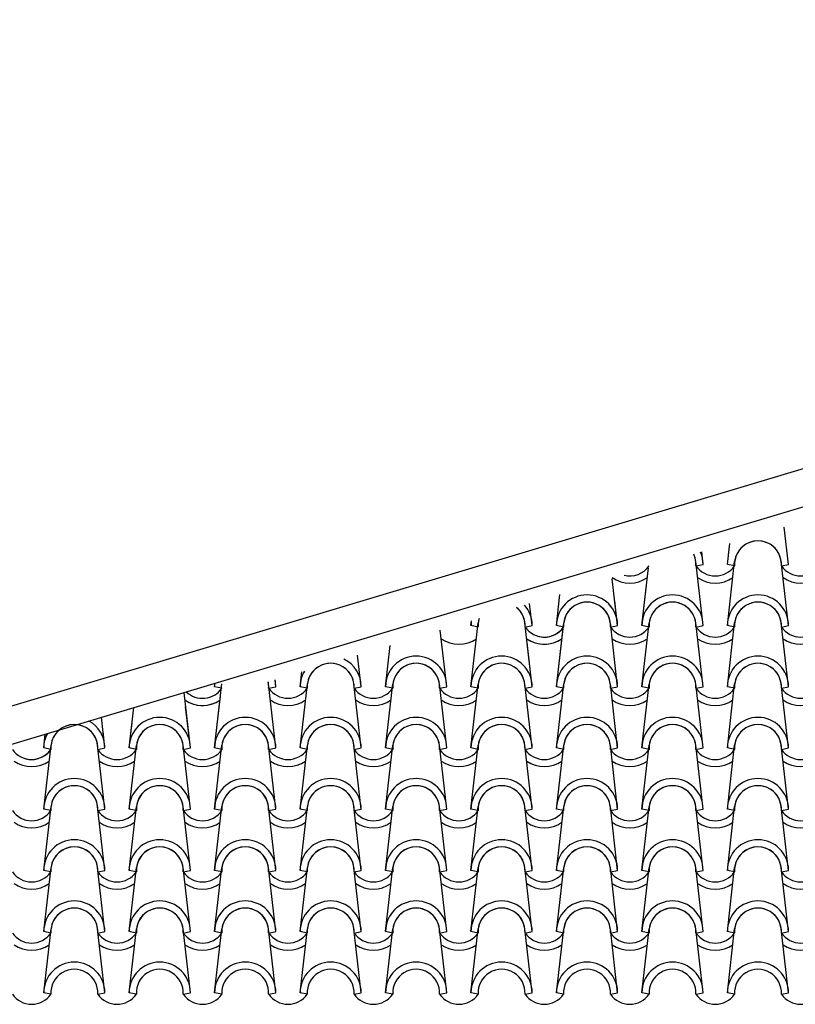
# Model space of a CAD drawing. Units: millimetres. Extents: x -255 to 41745, y 236 to 29936.
# Drawn here: x 22744 to 24328, y 25007 to 27018 of the extents above; entities that cross this region are included whole.
import ezdxf

# ---------------------------------------------------------------- set-up
doc = ezdxf.new("R2010")
doc.units = ezdxf.units.MM
doc.layers.add('1', color=1, linetype='Continuous')
doc.layers.add('CALIDADES', color=7, linetype='Continuous')

msp = doc.modelspace()

# ---------------------------------------------------------------- linework, layer by layer
at = {"layer": '1'}
for p, q in [((24314.3, 25905.6), (24305.6, 25981.6)), ((24189.3, 25905.6), (24194.2, 25948.2)), ((24189.3, 25905.6), (24193.5, 25942.8)), ((24139.8, 25905.6), (24136.9, 25931)), ((24139.8, 25780.6), (24124.9, 25911.3)), ((24139.8, 25780.6), (24124.9, 25911.3)), ((24125.1, 25902.6), (24139.8, 25905.6)), ((24125.1, 25902.6), (24139.8, 25905.6)), ((24125.1, 25902.6), (24139.8, 25905.6)), ((24125.1, 25902.6), (24139.8, 25905.6)), ((24139.8, 25905.6), (24138.5, 25916.6)), ((24189.3, 25780.6), (24204.2, 25911.3)), ((24189.3, 25780.6), (24204.2, 25911.3)), ((24204, 25902.6), (24189.3, 25905.6)), ((24204, 25902.6), (24189.3, 25905.6)), ((24204, 25902.6), (24189.3, 25905.6)), ((24204, 25902.6), (24189.3, 25905.6)), ((24314.3, 25780.6), (24299.4, 25911.3)), ((24299.6, 25902.6), (24314.3, 25905.6)), ((24299.6, 25902.6), (24314.3, 25905.6)), ((24014.8, 25780.6), (24028.2, 25898.4)), ((23965.3, 25780.6), (23954.4, 25876.2)), ((24014.8, 25780.6), (24024.1, 25862.1)), ((23840.3, 25780.6), (23847.5, 25844.2)), ((23840.3, 25780.6), (23847.5, 25844.2)), ((23790.8, 25780.6), (23785.6, 25825.6)), ((23790.8, 25780.6), (23785.6, 25825.6)), ((23965.3, 25780.6), (23959.5, 25831.3)), ((23665.8, 25780.6), (23666.9, 25790)), ((23665.8, 25780.6), (23666.9, 25790)), ((23665.8, 25655.6), (23680.7, 25786.3)), ((23790.8, 25655.6), (23775.9, 25786.3)), ((23840.3, 25655.6), (23855.2, 25786.3)), ((23965.3, 25655.6), (23950.4, 25786.3)), ((24014.8, 25655.6), (24029.7, 25786.3)), ((24139.8, 25655.6), (24124.9, 25786.3)), ((24189.3, 25655.6), (24204.2, 25786.3)), ((24314.3, 25655.6), (24299.4, 25786.3)), ((23616.3, 25655.6), (23603.1, 25770.9)), ((23680.4, 25777.6), (23665.8, 25780.6)), ((23680.4, 25777.6), (23665.8, 25780.6)), ((23680.4, 25777.6), (23665.8, 25780.6)), ((23680.4, 25777.6), (23665.8, 25780.6)), ((23776.1, 25777.6), (23790.8, 25780.6)), ((23776.1, 25777.6), (23790.8, 25780.6)), ((23776.1, 25777.6), (23790.8, 25780.6)), ((23776.1, 25777.6), (23790.8, 25780.6)), ((23840.3, 25655.6), (23854.7, 25781.4)), ((23855, 25777.6), (23840.3, 25780.6)), ((23855, 25777.6), (23840.3, 25780.6)), ((23855, 25777.6), (23840.3, 25780.6)), ((23855, 25777.6), (23840.3, 25780.6)), ((23855, 25777.6), (23849.1, 25778.8)), ((23855, 25777.6), (23849.1, 25778.8)), ((23950.6, 25777.6), (23965.3, 25780.6)), ((23950.6, 25777.6), (23965.3, 25780.6)), ((23950.6, 25777.6), (23965.3, 25780.6)), ((23950.6, 25777.6), (23965.3, 25780.6)), ((24029.5, 25777.6), (24014.8, 25780.6)), ((24029.5, 25777.6), (24014.8, 25780.6)), ((24029.5, 25777.6), (24014.8, 25780.6)), ((24029.5, 25777.6), (24014.8, 25780.6)), ((24125.1, 25777.6), (24139.8, 25780.6)), ((24125.1, 25777.6), (24139.8, 25780.6)), ((24125.1, 25777.6), (24139.8, 25780.6)), ((24125.1, 25777.6), (24139.8, 25780.6)), ((24204, 25777.6), (24189.3, 25780.6)), ((24204, 25777.6), (24189.3, 25780.6)), ((24204, 25777.6), (24189.3, 25780.6)), ((24204, 25777.6), (24189.3, 25780.6)), ((24299.6, 25777.6), (24314.3, 25780.6)), ((24299.6, 25777.6), (24314.3, 25780.6)), ((23790.8, 25655.6), (23780.4, 25746.1)), ((23491.3, 25655.6), (23500.9, 25740.2)), ((23441.8, 25655.6), (23434.4, 25720.2)), ((23316.8, 25655.6), (23320.2, 25686)), ((23142.3, 25655.6), (23143.1, 25662.9)), ((23142.3, 25530.6), (23157.2, 25661.3)), ((23267.3, 25530.6), (23252.3, 25661.3)), ((23267.3, 25655.6), (23265.7, 25669.6)), ((23316.8, 25530.6), (23331.7, 25661.3)), ((23441.8, 25530.6), (23426.8, 25661.3)), ((23491.3, 25530.6), (23506.2, 25661.3)), ((23616.3, 25530.6), (23601.3, 25661.3)), ((23665.8, 25530.6), (23680.7, 25661.3)), ((23790.8, 25530.6), (23775.9, 25661.3)), ((23790.8, 25530.6), (23775.9, 25661.3)), ((23840.3, 25530.6), (23855.2, 25661.3)), ((23840.3, 25530.6), (23855.2, 25661.3)), ((23965.3, 25530.6), (23950.4, 25661.3)), ((24014.8, 25530.6), (24029.7, 25661.3)), ((24139.8, 25530.6), (24124.9, 25661.3)), ((24189.3, 25530.6), (24204.2, 25661.3)), ((24314.3, 25530.6), (24299.4, 25661.3)), ((23092.8, 25530.6), (23079.8, 25643.9)), ((23156.9, 25652.6), (23142.3, 25655.6)), ((23156.9, 25652.6), (23142.3, 25655.6)), ((23252.6, 25652.6), (23267.3, 25655.6)), ((23252.6, 25652.6), (23267.3, 25655.6)), ((23331.4, 25652.6), (23316.8, 25655.6)), ((23331.4, 25652.6), (23316.8, 25655.6)), ((23427.1, 25652.6), (23441.8, 25655.6)), ((23427.1, 25652.6), (23441.8, 25655.6)), ((23505.9, 25652.6), (23491.3, 25655.6)), ((23505.9, 25652.6), (23491.3, 25655.6)), ((23601.6, 25652.6), (23616.3, 25655.6)), ((23601.6, 25652.6), (23616.3, 25655.6)), ((23680.4, 25652.6), (23665.8, 25655.6)), ((23680.4, 25652.6), (23665.8, 25655.6)), ((23776.1, 25652.6), (23790.8, 25655.6)), ((23776.1, 25652.6), (23790.8, 25655.6)), ((23776.1, 25652.6), (23790.8, 25655.6)), ((23776.1, 25652.6), (23790.8, 25655.6)), ((23855, 25652.6), (23840.3, 25655.6)), ((23855, 25652.6), (23840.3, 25655.6)), ((23855, 25652.6), (23840.3, 25655.6)), ((23855, 25652.6), (23840.3, 25655.6)), ((23950.6, 25652.6), (23965.3, 25655.6)), ((23950.6, 25652.6), (23965.3, 25655.6)), ((24029.5, 25652.6), (24014.8, 25655.6)), ((24029.5, 25652.6), (24014.8, 25655.6)), ((24125.1, 25652.6), (24139.8, 25655.6)), ((24125.1, 25652.6), (24139.8, 25655.6)), ((24204, 25652.6), (24189.3, 25655.6)), ((24204, 25652.6), (24189.3, 25655.6)), ((24299.6, 25652.6), (24314.3, 25655.6)), ((24299.6, 25652.6), (24314.3, 25655.6)), ((23142.3, 25530.6), (23154.3, 25636.2)), ((22967.8, 25530.6), (22977.2, 25613.1)), ((23092.8, 25530.6), (23083.1, 25614.9)), ((22918.3, 25530.6), (22911.1, 25593.3)), ((22967.8, 25530.6), (22973.6, 25582)), ((22918.3, 25530.6), (22914.4, 25564.3)), ((22793.3, 25530.6), (22796.5, 25558.9)), ((22793.3, 25405.6), (22808.2, 25536.3)), ((22807.9, 25527.6), (22793.3, 25530.6)), ((22807.9, 25527.6), (22793.3, 25530.6)), ((22807.9, 25527.6), (22793.3, 25530.6)), ((22807.9, 25527.6), (22793.3, 25530.6)), ((22918.3, 25405.6), (22903.3, 25536.3)), ((22903.6, 25527.6), (22918.3, 25530.6)), ((22903.6, 25527.6), (22918.3, 25530.6)), ((22903.6, 25527.6), (22918.3, 25530.6)), ((22903.6, 25527.6), (22918.3, 25530.6)), ((22967.8, 25405.6), (22982.7, 25536.3)), ((22982.4, 25527.6), (22967.8, 25530.6)), ((22982.4, 25527.6), (22967.8, 25530.6)), ((22982.4, 25527.6), (22967.8, 25530.6)), ((22982.4, 25527.6), (22967.8, 25530.6)), ((23092.8, 25405.6), (23077.8, 25536.3)), ((23078.1, 25527.6), (23092.8, 25530.6)), ((23078.1, 25527.6), (23092.8, 25530.6)), ((23078.1, 25527.6), (23092.8, 25530.6)), ((23078.1, 25527.6), (23092.8, 25530.6)), ((23142.3, 25405.6), (23157.2, 25536.3)), ((23156.9, 25527.6), (23142.3, 25530.6)), ((23156.9, 25527.6), (23142.3, 25530.6)), ((23156.9, 25527.6), (23142.3, 25530.6)), ((23156.9, 25527.6), (23142.3, 25530.6)), ((23267.3, 25405.6), (23252.3, 25536.3)), ((23252.6, 25527.6), (23267.3, 25530.6)), ((23252.6, 25527.6), (23267.3, 25530.6)), ((23316.8, 25405.6), (23331.7, 25536.3)), ((23331.4, 25527.6), (23316.8, 25530.6)), ((23331.4, 25527.6), (23316.8, 25530.6)), ((23441.8, 25405.6), (23426.8, 25536.3)), ((23427.1, 25527.6), (23441.8, 25530.6)), ((23427.1, 25527.6), (23441.8, 25530.6)), ((23491.3, 25405.6), (23506.2, 25536.3)), ((23505.9, 25527.6), (23491.3, 25530.6)), ((23505.9, 25527.6), (23491.3, 25530.6)), ((23616.3, 25405.6), (23601.3, 25536.3)), ((23601.6, 25527.6), (23616.3, 25530.6)), ((23601.6, 25527.6), (23616.3, 25530.6)), ((23665.8, 25405.6), (23680.7, 25536.3)), ((23680.4, 25527.6), (23665.8, 25530.6)), ((23680.4, 25527.6), (23665.8, 25530.6)), ((23790.8, 25405.6), (23775.9, 25536.3)), ((23790.8, 25405.6), (23775.9, 25536.3)), ((23776.1, 25527.6), (23790.8, 25530.6)), ((23776.1, 25527.6), (23790.8, 25530.6)), ((23776.1, 25527.6), (23790.8, 25530.6)), ((23776.1, 25527.6), (23790.8, 25530.6)), ((23840.3, 25405.6), (23855.2, 25536.3)), ((23840.3, 25405.6), (23855.2, 25536.3)), ((23855, 25527.6), (23840.3, 25530.6)), ((23855, 25527.6), (23840.3, 25530.6)), ((23855, 25527.6), (23840.3, 25530.6)), ((23855, 25527.6), (23840.3, 25530.6)), ((23965.3, 25405.6), (23950.4, 25536.3)), ((23950.6, 25527.6), (23965.3, 25530.6)), ((23950.6, 25527.6), (23965.3, 25530.6)), ((24014.8, 25405.6), (24029.7, 25536.3)), ((24029.5, 25527.6), (24014.8, 25530.6)), ((24029.5, 25527.6), (24014.8, 25530.6)), ((24139.8, 25405.6), (24124.9, 25536.3)), ((24125.1, 25527.6), (24139.8, 25530.6)), ((24125.1, 25527.6), (24139.8, 25530.6)), ((24189.3, 25405.6), (24204.2, 25536.3)), ((24204, 25527.6), (24189.3, 25530.6)), ((24204, 25527.6), (24189.3, 25530.6)), ((24314.3, 25405.6), (24299.4, 25536.3)), ((24299.6, 25527.6), (24314.3, 25530.6)), ((24299.6, 25527.6), (24314.3, 25530.6)), ((22793.3, 25280.6), (22808.2, 25411.3)), ((22807.9, 25402.6), (22793.3, 25405.6)), ((22807.9, 25402.6), (22793.3, 25405.6)), ((22918.3, 25280.6), (22903.3, 25411.3)), ((22903.6, 25402.6), (22918.3, 25405.6)), ((22903.6, 25402.6), (22918.3, 25405.6)), ((22967.8, 25280.6), (22982.7, 25411.3)), ((22982.4, 25402.6), (22967.8, 25405.6)), ((22982.4, 25402.6), (22967.8, 25405.6)), ((23092.8, 25280.6), (23077.8, 25411.3)), ((23078.1, 25402.6), (23092.8, 25405.6)), ((23078.1, 25402.6), (23092.8, 25405.6)), ((23142.3, 25280.6), (23157.2, 25411.3)), ((23156.9, 25402.6), (23142.3, 25405.6)), ((23156.9, 25402.6), (23142.3, 25405.6)), ((23267.3, 25280.6), (23252.3, 25411.3)), ((23252.6, 25402.6), (23267.3, 25405.6)), ((23252.6, 25402.6), (23267.3, 25405.6)), ((23316.8, 25280.6), (23331.7, 25411.3)), ((23331.4, 25402.6), (23316.8, 25405.6)), ((23331.4, 25402.6), (23316.8, 25405.6)), ((23441.8, 25280.6), (23426.8, 25411.3)), ((23427.1, 25402.6), (23441.8, 25405.6)), ((23427.1, 25402.6), (23441.8, 25405.6)), ((23491.3, 25280.6), (23506.2, 25411.3)), ((23505.9, 25402.6), (23491.3, 25405.6)), ((23505.9, 25402.6), (23491.3, 25405.6)), ((23616.3, 25280.6), (23601.3, 25411.3)), ((23601.6, 25402.6), (23616.3, 25405.6)), ((23601.6, 25402.6), (23616.3, 25405.6)), ((23665.8, 25280.6), (23680.7, 25411.3)), ((23680.4, 25402.6), (23665.8, 25405.6)), ((23680.4, 25402.6), (23665.8, 25405.6)), ((23790.8, 25280.6), (23775.9, 25411.3)), ((23790.8, 25280.6), (23775.9, 25411.3)), ((23776.1, 25402.6), (23790.8, 25405.6)), ((23776.1, 25402.6), (23790.8, 25405.6)), ((23776.1, 25402.6), (23790.8, 25405.6)), ((23776.1, 25402.6), (23790.8, 25405.6)), ((23840.3, 25280.6), (23855.2, 25411.3)), ((23840.3, 25280.6), (23855.2, 25411.3)), ((23855, 25402.6), (23840.3, 25405.6)), ((23855, 25402.6), (23840.3, 25405.6)), ((23855, 25402.6), (23840.3, 25405.6)), ((23855, 25402.6), (23840.3, 25405.6)), ((23965.3, 25280.6), (23950.4, 25411.3)), ((23950.6, 25402.6), (23965.3, 25405.6)), ((23950.6, 25402.6), (23965.3, 25405.6)), ((24014.8, 25280.6), (24029.7, 25411.3)), ((24029.5, 25402.6), (24014.8, 25405.6)), ((24029.5, 25402.6), (24014.8, 25405.6)), ((24139.8, 25280.6), (24124.9, 25411.3)), ((24125.1, 25402.6), (24139.8, 25405.6)), ((24125.1, 25402.6), (24139.8, 25405.6)), ((24189.3, 25280.6), (24204.2, 25411.3)), ((24204, 25402.6), (24189.3, 25405.6)), ((24204, 25402.6), (24189.3, 25405.6)), ((24314.3, 25280.6), (24299.4, 25411.3)), ((24299.6, 25402.6), (24314.3, 25405.6)), ((24299.6, 25402.6), (24314.3, 25405.6)), ((22793.3, 25155.6), (22808.2, 25286.3)), ((22807.9, 25277.6), (22793.3, 25280.6)), ((22807.9, 25277.6), (22793.3, 25280.6)), ((22918.3, 25155.6), (22903.3, 25286.3)), ((22903.6, 25277.6), (22918.3, 25280.6)), ((22903.6, 25277.6), (22918.3, 25280.6)), ((22967.8, 25155.6), (22982.7, 25286.3)), ((22982.4, 25277.6), (22967.8, 25280.6)), ((22982.4, 25277.6), (22967.8, 25280.6)), ((23092.8, 25155.6), (23077.8, 25286.3)), ((23078.1, 25277.6), (23092.8, 25280.6)), ((23078.1, 25277.6), (23092.8, 25280.6)), ((23142.3, 25155.6), (23157.2, 25286.3)), ((23156.9, 25277.6), (23142.3, 25280.6)), ((23156.9, 25277.6), (23142.3, 25280.6)), ((23267.3, 25155.6), (23252.3, 25286.3)), ((23252.6, 25277.6), (23267.3, 25280.6)), ((23252.6, 25277.6), (23267.3, 25280.6)), ((23316.8, 25155.6), (23331.7, 25286.3)), ((23331.4, 25277.6), (23316.8, 25280.6)), ((23331.4, 25277.6), (23316.8, 25280.6)), ((23441.8, 25155.6), (23426.8, 25286.3)), ((23427.1, 25277.6), (23441.8, 25280.6)), ((23427.1, 25277.6), (23441.8, 25280.6)), ((23491.3, 25155.6), (23506.2, 25286.3)), ((23505.9, 25277.6), (23491.3, 25280.6)), ((23505.9, 25277.6), (23491.3, 25280.6)), ((23616.3, 25155.6), (23601.3, 25286.3)), ((23601.6, 25277.6), (23616.3, 25280.6)), ((23601.6, 25277.6), (23616.3, 25280.6)), ((23665.8, 25155.6), (23680.7, 25286.3)), ((23680.4, 25277.6), (23665.8, 25280.6)), ((23680.4, 25277.6), (23665.8, 25280.6)), ((23790.8, 25155.6), (23775.9, 25286.3)), ((23790.8, 25155.6), (23775.9, 25286.3)), ((23776.1, 25277.6), (23790.8, 25280.6)), ((23776.1, 25277.6), (23790.8, 25280.6)), ((23776.1, 25277.6), (23790.8, 25280.6)), ((23776.1, 25277.6), (23790.8, 25280.6)), ((23840.3, 25155.6), (23855.2, 25286.3)), ((23840.3, 25155.6), (23855.2, 25286.3)), ((23855, 25277.6), (23840.3, 25280.6)), ((23855, 25277.6), (23840.3, 25280.6)), ((23855, 25277.6), (23840.3, 25280.6)), ((23855, 25277.6), (23840.3, 25280.6)), ((23965.3, 25155.6), (23950.4, 25286.3)), ((23950.6, 25277.6), (23965.3, 25280.6)), ((23950.6, 25277.6), (23965.3, 25280.6)), ((24014.8, 25155.6), (24029.7, 25286.3)), ((24029.5, 25277.6), (24014.8, 25280.6)), ((24029.5, 25277.6), (24014.8, 25280.6)), ((24139.8, 25155.6), (24124.9, 25286.3)), ((24125.1, 25277.6), (24139.8, 25280.6)), ((24125.1, 25277.6), (24139.8, 25280.6)), ((24189.3, 25155.6), (24204.2, 25286.3)), ((24204, 25277.6), (24189.3, 25280.6)), ((24204, 25277.6), (24189.3, 25280.6)), ((24314.3, 25155.6), (24299.4, 25286.3)), ((24299.6, 25277.6), (24314.3, 25280.6)), ((24299.6, 25277.6), (24314.3, 25280.6)), ((22793.3, 25030.6), (22808.2, 25161.3)), ((22918.3, 25030.6), (22903.3, 25161.3)), ((22967.8, 25030.6), (22982.7, 25161.3)), ((23092.8, 25030.6), (23077.8, 25161.3)), ((23142.3, 25030.6), (23157.2, 25161.3)), ((23267.3, 25030.6), (23252.3, 25161.3)), ((23316.8, 25030.6), (23331.7, 25161.3)), ((23441.8, 25030.6), (23426.8, 25161.3)), ((23491.3, 25030.6), (23506.2, 25161.3)), ((23616.3, 25030.6), (23601.3, 25161.3)), ((23665.8, 25030.6), (23680.7, 25161.3)), ((23790.8, 25030.6), (23775.9, 25161.3)), ((23790.8, 25030.6), (23775.9, 25161.3)), ((23840.3, 25030.6), (23855.2, 25161.3)), ((23840.3, 25030.6), (23855.2, 25161.3)), ((23965.3, 25030.6), (23950.4, 25161.3)), ((24014.8, 25030.6), (24029.7, 25161.3)), ((24139.8, 25030.6), (24124.9, 25161.3)), ((24189.3, 25030.6), (24204.2, 25161.3)), ((24314.3, 25030.6), (24299.4, 25161.3)), ((22807.9, 25152.6), (22793.3, 25155.6)), ((22807.9, 25152.6), (22793.3, 25155.6)), ((22903.6, 25152.6), (22918.3, 25155.6)), ((22903.6, 25152.6), (22918.3, 25155.6)), ((22982.4, 25152.6), (22967.8, 25155.6)), ((22982.4, 25152.6), (22967.8, 25155.6)), ((23078.1, 25152.6), (23092.8, 25155.6)), ((23078.1, 25152.6), (23092.8, 25155.6)), ((23156.9, 25152.6), (23142.3, 25155.6)), ((23156.9, 25152.6), (23142.3, 25155.6)), ((23252.6, 25152.6), (23267.3, 25155.6)), ((23252.6, 25152.6), (23267.3, 25155.6)), ((23331.4, 25152.6), (23316.8, 25155.6)), ((23331.4, 25152.6), (23316.8, 25155.6)), ((23427.1, 25152.6), (23441.8, 25155.6)), ((23427.1, 25152.6), (23441.8, 25155.6)), ((23505.9, 25152.6), (23491.3, 25155.6)), ((23505.9, 25152.6), (23491.3, 25155.6)), ((23601.6, 25152.6), (23616.3, 25155.6)), ((23601.6, 25152.6), (23616.3, 25155.6)), ((23680.4, 25152.6), (23665.8, 25155.6)), ((23680.4, 25152.6), (23665.8, 25155.6)), ((23776.1, 25152.6), (23790.8, 25155.6)), ((23776.1, 25152.6), (23790.8, 25155.6)), ((23776.1, 25152.6), (23790.8, 25155.6)), ((23776.1, 25152.6), (23790.8, 25155.6)), ((23855, 25152.6), (23840.3, 25155.6)), ((23855, 25152.6), (23840.3, 25155.6)), ((23855, 25152.6), (23840.3, 25155.6)), ((23855, 25152.6), (23840.3, 25155.6)), ((23950.6, 25152.6), (23965.3, 25155.6)), ((23950.6, 25152.6), (23965.3, 25155.6)), ((24029.5, 25152.6), (24014.8, 25155.6)), ((24029.5, 25152.6), (24014.8, 25155.6)), ((24125.1, 25152.6), (24139.8, 25155.6)), ((24125.1, 25152.6), (24139.8, 25155.6)), ((24204, 25152.6), (24189.3, 25155.6)), ((24204, 25152.6), (24189.3, 25155.6)), ((24299.6, 25152.6), (24314.3, 25155.6)), ((24299.6, 25152.6), (24314.3, 25155.6)), ((22807.9, 25027.6), (22793.3, 25030.6)), ((22903.6, 25027.6), (22918.3, 25030.6)), ((22982.4, 25027.6), (22967.8, 25030.6)), ((23078.1, 25027.6), (23092.8, 25030.6)), ((23156.9, 25027.6), (23142.3, 25030.6)), ((23252.6, 25027.6), (23267.3, 25030.6)), ((23331.4, 25027.6), (23316.8, 25030.6)), ((23427.1, 25027.6), (23441.8, 25030.6)), ((23505.9, 25027.6), (23491.3, 25030.6)), ((23601.6, 25027.6), (23616.3, 25030.6)), ((23680.4, 25027.6), (23665.8, 25030.6)), ((23776.1, 25027.6), (23790.8, 25030.6)), ((23776.1, 25027.6), (23790.8, 25030.6)), ((23855, 25027.6), (23840.3, 25030.6)), ((23855, 25027.6), (23840.3, 25030.6)), ((23950.6, 25027.6), (23965.3, 25030.6)), ((24029.5, 25027.6), (24014.8, 25030.6)), ((24125.1, 25027.6), (24139.8, 25030.6)), ((24204, 25027.6), (24189.3, 25030.6)), ((24299.6, 25027.6), (24314.3, 25030.6))]:
    msp.add_line(p, q, dxfattribs=at)
for centre, radius, start, end in [((24251.8, 25905.6), 47.9, 356.4887, 183.5113), ((24251.8, 25905.6), 47.9, 356.4887, 183.5113), ((24251.8, 25905.6), 47.9, 6.838, 173.162), ((24077.3, 25905.6), 47.9, 6.838, 25.3957), ((24077.3, 25905.6), 47.9, 356.4887, 25.3957), ((24077.3, 25905.6), 47.9, 356.4887, 25.3957), ((24077.3, 25905.6), 62.5, 0, 23.3559), ((24077.3, 25905.6), 62.5, 0, 23.3559), ((23990.1, 25929.9), 47.9, 255.9113, 325.244), ((23990.1, 25929.9), 47.9, 255.9113, 325.244), ((24077.3, 25905.6), 47.9, 356.4887, 5.5304), ((24077.3, 25905.6), 47.9, 356.4887, 5.5304), ((24164.6, 25929.9), 47.9, 214.756, 325.244), ((24164.6, 25929.9), 47.9, 214.756, 325.244), ((24164.6, 25929.9), 47.9, 214.756, 325.244), ((24164.6, 25929.9), 47.9, 214.756, 325.244), ((24077.3, 25905.6), 62.5, 0, 10.3131), ((24077.3, 25905.6), 62.5, 0, 10.3131), ((24339.1, 25929.9), 47.9, 214.756, 325.244), ((24339.1, 25929.9), 47.9, 214.756, 325.244), ((23990.1, 25929.9), 62.5, 234.9308, 305.0692), ((24164.6, 25929.9), 62.5, 234.9308, 305.0692), ((24164.6, 25929.9), 62.5, 234.9308, 305.0692), ((24339.1, 25929.9), 62.5, 234.9308, 305.0692), ((23902.8, 25780.6), 62.5, 0, 180), ((23902.8, 25780.6), 62.5, 0, 180), ((24077.3, 25780.6), 62.5, 0, 180), ((24077.3, 25780.6), 62.5, 0, 180), ((24077.3, 25780.6), 62.5, 0, 180), ((24077.3, 25780.6), 62.5, 0, 180), ((24251.8, 25780.6), 62.5, 0, 180), ((24251.8, 25780.6), 62.5, 0, 180), ((23728.3, 25780.6), 62.5, 0, 41.9759), ((23728.3, 25780.6), 62.5, 0, 41.9759), ((23728.3, 25780.6), 62.5, 0, 41.9759), ((23728.3, 25780.6), 62.5, 0, 41.9759), ((23902.8, 25780.6), 47.9, 356.4887, 183.5113), ((23902.8, 25780.6), 47.9, 356.4887, 183.5113), ((23902.8, 25780.6), 47.9, 6.838, 173.162), ((23902.8, 25780.6), 62.5, 0, 45.5649), ((23902.8, 25780.6), 62.5, 0, 45.5649), ((24077.3, 25780.6), 47.9, 356.4887, 183.5113), ((24077.3, 25780.6), 47.9, 356.4887, 183.5113), ((24077.3, 25780.6), 47.9, 356.4887, 183.5113), ((24077.3, 25780.6), 47.9, 356.4887, 183.5113), ((24077.3, 25780.6), 47.9, 6.838, 173.162), ((24077.3, 25780.6), 47.9, 6.838, 173.162), ((24251.8, 25780.6), 47.9, 356.4887, 183.5113), ((24251.8, 25780.6), 47.9, 356.4887, 183.5113), ((24251.8, 25780.6), 47.9, 6.838, 173.162), ((23728.3, 25780.6), 47.9, 356.4887, 50.5439), ((23728.3, 25780.6), 47.9, 356.4887, 50.5439), ((23728.3, 25780.6), 47.9, 6.838, 50.5439), ((23728.3, 25780.6), 47.9, 356.4887, 50.5439), ((23728.3, 25780.6), 47.9, 356.4887, 50.5439), ((23728.3, 25780.6), 47.9, 6.838, 50.5439), ((23902.8, 25780.6), 47.9, 6.838, 52.0952), ((23902.8, 25780.6), 47.9, 356.4887, 52.0952), ((23902.8, 25780.6), 47.9, 356.4887, 52.0952), ((23728.3, 25780.6), 62.5, 171.4226, 180), ((23728.3, 25780.6), 62.5, 171.4226, 180), ((23728.3, 25780.6), 62.5, 171.4226, 180), ((23728.3, 25780.6), 62.5, 171.4226, 180), ((23728.3, 25780.6), 47.9, 162.8546, 183.5113), ((23728.3, 25780.6), 47.9, 162.8546, 183.5113), ((23728.3, 25780.6), 47.9, 162.8546, 183.5113), ((23728.3, 25780.6), 47.9, 162.8546, 183.5113), ((23728.3, 25780.6), 47.9, 162.8546, 173.162), ((23728.3, 25780.6), 47.9, 162.8546, 173.162), ((23902.8, 25780.6), 47.9, 178.8411, 183.5113), ((23902.8, 25780.6), 47.9, 178.8411, 183.5113), ((23815.6, 25804.9), 47.9, 214.756, 325.244), ((23815.6, 25804.9), 47.9, 214.756, 325.244), ((23815.6, 25804.9), 47.9, 214.756, 325.244), ((23815.6, 25804.9), 47.9, 214.756, 325.244), ((23815.6, 25804.9), 47.9, 258.001, 325.244), ((23815.6, 25804.9), 47.9, 258.001, 325.244), ((23990.1, 25804.9), 47.9, 214.756, 325.244), ((23990.1, 25804.9), 47.9, 214.756, 325.244), ((23990.1, 25804.9), 47.9, 214.756, 325.244), ((23990.1, 25804.9), 47.9, 214.756, 325.244), ((24164.6, 25804.9), 47.9, 214.756, 325.244), ((24164.6, 25804.9), 47.9, 214.756, 325.244), ((24164.6, 25804.9), 47.9, 214.756, 325.244), ((24164.6, 25804.9), 47.9, 214.756, 325.244), ((24339.1, 25804.9), 47.9, 214.756, 325.244), ((24339.1, 25804.9), 47.9, 214.756, 325.244), ((23641.1, 25804.9), 62.5, 234.9308, 305.0692), ((23641.1, 25804.9), 62.5, 234.9308, 305.0692), ((23815.6, 25804.9), 62.5, 234.9308, 305.0692), ((23815.6, 25804.9), 62.5, 234.9308, 305.0692), ((23815.6, 25804.9), 62.5, 242.9496, 305.0692), ((23990.1, 25804.9), 62.5, 234.9308, 305.0692), ((23990.1, 25804.9), 62.5, 234.9308, 305.0692), ((24164.6, 25804.9), 62.5, 234.9308, 305.0692), ((24164.6, 25804.9), 62.5, 234.9308, 305.0692), ((24339.1, 25804.9), 62.5, 234.9308, 305.0692), ((23379.3, 25655.6), 47.9, 356.4887, 183.5113), ((23379.3, 25655.6), 47.9, 356.4887, 183.5113), ((23379.3, 25655.6), 47.9, 6.838, 173.162), ((23379.3, 25655.6), 62.5, 0, 64.2656), ((23379.3, 25655.6), 62.5, 0, 64.2656), ((23553.8, 25655.6), 62.5, 0, 180), ((23553.8, 25655.6), 62.5, 0, 180), ((23553.8, 25655.6), 47.9, 356.4887, 183.5113), ((23553.8, 25655.6), 47.9, 356.4887, 183.5113), ((23553.8, 25655.6), 47.9, 6.838, 173.162), ((23728.3, 25655.6), 62.5, 0, 180), ((23728.3, 25655.6), 62.5, 0, 180), ((23728.3, 25655.6), 47.9, 356.4887, 183.5113), ((23728.3, 25655.6), 47.9, 356.4887, 183.5113), ((23728.3, 25655.6), 47.9, 6.838, 173.162), ((23902.8, 25655.6), 62.5, 0, 180), ((23902.8, 25655.6), 62.5, 0, 180), ((23902.8, 25655.6), 47.9, 356.4887, 183.5113), ((23902.8, 25655.6), 47.9, 356.4887, 183.5113), ((23902.8, 25655.6), 47.9, 6.838, 173.162), ((24077.3, 25655.6), 62.5, 0, 180), ((24077.3, 25655.6), 62.5, 0, 180), ((24077.3, 25655.6), 47.9, 356.4887, 183.5113), ((24077.3, 25655.6), 47.9, 356.4887, 183.5113), ((24077.3, 25655.6), 47.9, 6.838, 173.162), ((24251.8, 25655.6), 62.5, 0, 180), ((24251.8, 25655.6), 62.5, 0, 180), ((24251.8, 25655.6), 47.9, 356.4887, 183.5113), ((24251.8, 25655.6), 47.9, 356.4887, 183.5113), ((24251.8, 25655.6), 47.9, 6.838, 173.162), ((23379.3, 25655.6), 62.5, 149.1329, 180), ((23379.3, 25655.6), 62.5, 149.1329, 180), ((23204.8, 25655.6), 47.9, 6.838, 11.8933), ((23204.8, 25655.6), 47.9, 356.4887, 11.8933), ((23204.8, 25655.6), 47.9, 356.4887, 11.8933), ((23204.8, 25655.6), 62.5, 0, 13.0164), ((23204.8, 25655.6), 62.5, 0, 13.0164), ((23117.6, 25679.9), 47.9, 226.3273, 325.244), ((23117.6, 25679.9), 47.9, 226.3273, 325.244), ((23292.1, 25679.9), 47.9, 214.756, 325.244), ((23292.1, 25679.9), 47.9, 214.756, 325.244), ((23466.6, 25679.9), 47.9, 214.756, 325.244), ((23466.6, 25679.9), 47.9, 214.756, 325.244), ((23641.1, 25679.9), 47.9, 214.756, 325.244), ((23641.1, 25679.9), 47.9, 214.756, 325.244), ((23815.6, 25679.9), 47.9, 214.756, 325.244), ((23815.6, 25679.9), 47.9, 214.756, 325.244), ((23815.6, 25679.9), 47.9, 214.756, 325.244), ((23815.6, 25679.9), 47.9, 214.756, 325.244), ((23990.1, 25679.9), 47.9, 214.756, 325.244), ((23990.1, 25679.9), 47.9, 214.756, 325.244), ((24164.6, 25679.9), 47.9, 214.756, 325.244), ((24164.6, 25679.9), 47.9, 214.756, 325.244), ((24339.1, 25679.9), 47.9, 214.756, 325.244), ((24339.1, 25679.9), 47.9, 214.756, 325.244), ((23117.6, 25679.9), 62.5, 234.9308, 305.0692), ((23117.6, 25679.9), 62.5, 253.7098, 305.0692), ((23292.1, 25679.9), 62.5, 234.9308, 305.0692), ((23466.6, 25679.9), 62.5, 234.9308, 305.0692), ((23641.1, 25679.9), 62.5, 234.9308, 305.0692), ((23815.6, 25679.9), 62.5, 234.9308, 305.0692), ((23815.6, 25679.9), 62.5, 234.9308, 305.0692), ((23990.1, 25679.9), 62.5, 234.9308, 305.0692), ((24164.6, 25679.9), 62.5, 234.9308, 305.0692), ((24339.1, 25679.9), 62.5, 234.9308, 305.0692), ((22855.8, 25530.6), 62.5, 0, 61.6577), ((22855.8, 25530.6), 62.5, 0, 61.6577), ((23030.3, 25530.6), 62.5, 0, 180), ((23030.3, 25530.6), 62.5, 0, 180), ((23030.3, 25530.6), 62.5, 0, 180), ((23030.3, 25530.6), 62.5, 0, 180), ((23204.8, 25530.6), 62.5, 0, 180), ((23204.8, 25530.6), 62.5, 0, 180), ((23379.3, 25530.6), 62.5, 0, 180), ((23379.3, 25530.6), 62.5, 0, 180), ((23553.8, 25530.6), 62.5, 0, 180), ((23553.8, 25530.6), 62.5, 0, 180), ((23728.3, 25530.6), 62.5, 0, 180), ((23728.3, 25530.6), 62.5, 0, 180), ((23902.8, 25530.6), 62.5, 0, 180), ((23902.8, 25530.6), 62.5, 0, 180), ((24077.3, 25530.6), 62.5, 0, 180), ((24077.3, 25530.6), 62.5, 0, 180), ((24251.8, 25530.6), 62.5, 0, 180), ((24251.8, 25530.6), 62.5, 0, 180), ((22855.8, 25530.6), 47.9, 356.4887, 183.5113), ((22855.8, 25530.6), 47.9, 356.4887, 183.5113), ((22855.8, 25530.6), 47.9, 6.838, 173.162), ((22855.8, 25530.6), 62.5, 0, 30.9897), ((22855.8, 25530.6), 62.5, 0, 30.9897), ((23030.3, 25530.6), 47.9, 356.4887, 183.5113), ((23030.3, 25530.6), 47.9, 356.4887, 183.5113), ((23030.3, 25530.6), 47.9, 356.4887, 183.5113), ((23030.3, 25530.6), 47.9, 356.4887, 183.5113), ((23030.3, 25530.6), 47.9, 6.838, 173.162), ((23030.3, 25530.6), 47.9, 6.838, 173.162), ((23204.8, 25530.6), 47.9, 356.4887, 183.5113), ((23204.8, 25530.6), 47.9, 356.4887, 183.5113), ((23204.8, 25530.6), 47.9, 6.838, 173.162), ((23379.3, 25530.6), 47.9, 356.4887, 183.5113), ((23379.3, 25530.6), 47.9, 356.4887, 183.5113), ((23379.3, 25530.6), 47.9, 6.838, 173.162), ((23553.8, 25530.6), 47.9, 356.4887, 183.5113), ((23553.8, 25530.6), 47.9, 356.4887, 183.5113), ((23553.8, 25530.6), 47.9, 6.838, 173.162), ((23728.3, 25530.6), 47.9, 356.4887, 183.5113), ((23728.3, 25530.6), 47.9, 356.4887, 183.5113), ((23728.3, 25530.6), 47.9, 6.838, 173.162), ((23902.8, 25530.6), 47.9, 356.4887, 183.5113), ((23902.8, 25530.6), 47.9, 356.4887, 183.5113), ((23902.8, 25530.6), 47.9, 6.838, 173.162), ((24077.3, 25530.6), 47.9, 356.4887, 183.5113), ((24077.3, 25530.6), 47.9, 356.4887, 183.5113), ((24077.3, 25530.6), 47.9, 6.838, 173.162), ((24251.8, 25530.6), 47.9, 356.4887, 183.5113), ((24251.8, 25530.6), 47.9, 356.4887, 183.5113), ((24251.8, 25530.6), 47.9, 6.838, 173.162), ((22855.8, 25530.6), 62.5, 151.7408, 180), ((22855.8, 25530.6), 62.5, 151.7408, 180), ((22855.8, 25530.6), 47.9, 6.838, 35.4808), ((22855.8, 25530.6), 47.9, 356.4887, 35.4808), ((22855.8, 25530.6), 47.9, 356.4887, 35.4808), ((22768.6, 25554.9), 47.9, 214.756, 325.244), ((22768.6, 25554.9), 47.9, 214.756, 325.244), ((22768.6, 25554.9), 47.9, 240.1955, 325.244), ((22768.6, 25554.9), 47.9, 240.1955, 325.244), ((22855.8, 25530.6), 47.9, 177.9177, 183.5113), ((22855.8, 25530.6), 47.9, 177.9177, 183.5113), ((22943.1, 25554.9), 47.9, 214.756, 325.244), ((22943.1, 25554.9), 47.9, 214.756, 325.244), ((22943.1, 25554.9), 47.9, 214.756, 325.244), ((22943.1, 25554.9), 47.9, 214.756, 325.244), ((23117.6, 25554.9), 47.9, 214.756, 325.244), ((23117.6, 25554.9), 47.9, 214.756, 325.244), ((23117.6, 25554.9), 47.9, 214.756, 325.244), ((23117.6, 25554.9), 47.9, 214.756, 325.244), ((23292.1, 25554.9), 47.9, 214.756, 325.244), ((23292.1, 25554.9), 47.9, 214.756, 325.244), ((23466.6, 25554.9), 47.9, 214.756, 325.244), ((23466.6, 25554.9), 47.9, 214.756, 325.244), ((23641.1, 25554.9), 47.9, 214.756, 325.244), ((23641.1, 25554.9), 47.9, 214.756, 325.244), ((23815.6, 25554.9), 47.9, 214.756, 325.244), ((23815.6, 25554.9), 47.9, 214.756, 325.244), ((23815.6, 25554.9), 47.9, 214.756, 325.244), ((23815.6, 25554.9), 47.9, 214.756, 325.244), ((23990.1, 25554.9), 47.9, 214.756, 325.244), ((23990.1, 25554.9), 47.9, 214.756, 325.244), ((24164.6, 25554.9), 47.9, 214.756, 325.244), ((24164.6, 25554.9), 47.9, 214.756, 325.244), ((24339.1, 25554.9), 47.9, 214.756, 325.244), ((24339.1, 25554.9), 47.9, 214.756, 325.244), ((22768.6, 25554.9), 62.5, 234.9308, 305.0692), ((22768.6, 25554.9), 62.5, 234.9308, 305.0692), ((22943.1, 25554.9), 62.5, 234.9308, 305.0692), ((22943.1, 25554.9), 62.5, 234.9308, 305.0692), ((23117.6, 25554.9), 62.5, 234.9308, 305.0692), ((23117.6, 25554.9), 62.5, 234.9308, 305.0692), ((23292.1, 25554.9), 62.5, 234.9308, 305.0692), ((23466.6, 25554.9), 62.5, 234.9308, 305.0692), ((23641.1, 25554.9), 62.5, 234.9308, 305.0692), ((23815.6, 25554.9), 62.5, 234.9308, 305.0692), ((23815.6, 25554.9), 62.5, 234.9308, 305.0692), ((23990.1, 25554.9), 62.5, 234.9308, 305.0692), ((24164.6, 25554.9), 62.5, 234.9308, 305.0692), ((24339.1, 25554.9), 62.5, 234.9308, 305.0692), ((22855.8, 25405.6), 62.5, 0, 180), ((22855.8, 25405.6), 62.5, 0, 180), ((23030.3, 25405.6), 62.5, 0, 180), ((23030.3, 25405.6), 62.5, 0, 180), ((23204.8, 25405.6), 62.5, 0, 180), ((23204.8, 25405.6), 62.5, 0, 180), ((23379.3, 25405.6), 62.5, 0, 180), ((23379.3, 25405.6), 62.5, 0, 180), ((23553.8, 25405.6), 62.5, 0, 180), ((23553.8, 25405.6), 62.5, 0, 180), ((23728.3, 25405.6), 62.5, 0, 180), ((23728.3, 25405.6), 62.5, 0, 180), ((23902.8, 25405.6), 62.5, 0, 180), ((23902.8, 25405.6), 62.5, 0, 180), ((24077.3, 25405.6), 62.5, 0, 180), ((24077.3, 25405.6), 62.5, 0, 180), ((24251.8, 25405.6), 62.5, 0, 180), ((24251.8, 25405.6), 62.5, 0, 180), ((22855.8, 25405.6), 47.9, 356.4887, 183.5113), ((22855.8, 25405.6), 47.9, 356.4887, 183.5113), ((22855.8, 25405.6), 47.9, 6.838, 173.162), ((22855.8, 25405.6), 47.9, 6.838, 173.162), ((23030.3, 25405.6), 47.9, 356.4887, 183.5113), ((23030.3, 25405.6), 47.9, 356.4887, 183.5113), ((23030.3, 25405.6), 47.9, 6.838, 173.162), ((23030.3, 25405.6), 47.9, 6.838, 173.162), ((23204.8, 25405.6), 47.9, 356.4887, 183.5113), ((23204.8, 25405.6), 47.9, 356.4887, 183.5113), ((23204.8, 25405.6), 47.9, 6.838, 173.162), ((23379.3, 25405.6), 47.9, 356.4887, 183.5113), ((23379.3, 25405.6), 47.9, 356.4887, 183.5113), ((23379.3, 25405.6), 47.9, 6.838, 173.162), ((23553.8, 25405.6), 47.9, 356.4887, 183.5113), ((23553.8, 25405.6), 47.9, 356.4887, 183.5113), ((23553.8, 25405.6), 47.9, 6.838, 173.162), ((23728.3, 25405.6), 47.9, 356.4887, 183.5113), ((23728.3, 25405.6), 47.9, 356.4887, 183.5113), ((23728.3, 25405.6), 47.9, 6.838, 173.162), ((23902.8, 25405.6), 47.9, 356.4887, 183.5113), ((23902.8, 25405.6), 47.9, 356.4887, 183.5113), ((23902.8, 25405.6), 47.9, 6.838, 173.162), ((24077.3, 25405.6), 47.9, 356.4887, 183.5113), ((24077.3, 25405.6), 47.9, 356.4887, 183.5113), ((24077.3, 25405.6), 47.9, 6.838, 173.162), ((24251.8, 25405.6), 47.9, 356.4887, 183.5113), ((24251.8, 25405.6), 47.9, 356.4887, 183.5113), ((24251.8, 25405.6), 47.9, 6.838, 173.162), ((22768.6, 25429.9), 47.9, 214.756, 325.244), ((22768.6, 25429.9), 47.9, 214.756, 325.244), ((22943.1, 25429.9), 47.9, 214.756, 325.244), ((22943.1, 25429.9), 47.9, 214.756, 325.244), ((23117.6, 25429.9), 47.9, 214.756, 325.244), ((23117.6, 25429.9), 47.9, 214.756, 325.244), ((23292.1, 25429.9), 47.9, 214.756, 325.244), ((23292.1, 25429.9), 47.9, 214.756, 325.244), ((23466.6, 25429.9), 47.9, 214.756, 325.244), ((23466.6, 25429.9), 47.9, 214.756, 325.244), ((23641.1, 25429.9), 47.9, 214.756, 325.244), ((23641.1, 25429.9), 47.9, 214.756, 325.244), ((23815.6, 25429.9), 47.9, 214.756, 325.244), ((23815.6, 25429.9), 47.9, 214.756, 325.244), ((23815.6, 25429.9), 47.9, 214.756, 325.244), ((23815.6, 25429.9), 47.9, 214.756, 325.244), ((23990.1, 25429.9), 47.9, 214.756, 325.244), ((23990.1, 25429.9), 47.9, 214.756, 325.244), ((24164.6, 25429.9), 47.9, 214.756, 325.244), ((24164.6, 25429.9), 47.9, 214.756, 325.244), ((24339.1, 25429.9), 47.9, 214.756, 325.244), ((24339.1, 25429.9), 47.9, 214.756, 325.244), ((22768.6, 25429.9), 62.5, 234.9308, 305.0692), ((22943.1, 25429.9), 62.5, 234.9308, 305.0692), ((23117.6, 25429.9), 62.5, 234.9308, 305.0692), ((23292.1, 25429.9), 62.5, 234.9308, 305.0692), ((23466.6, 25429.9), 62.5, 234.9308, 305.0692), ((23641.1, 25429.9), 62.5, 234.9308, 305.0692), ((23815.6, 25429.9), 62.5, 234.9308, 305.0692), ((23815.6, 25429.9), 62.5, 234.9308, 305.0692), ((23990.1, 25429.9), 62.5, 234.9308, 305.0692), ((24164.6, 25429.9), 62.5, 234.9308, 305.0692), ((24339.1, 25429.9), 62.5, 234.9308, 305.0692), ((22855.8, 25280.6), 62.5, 0, 180), ((22855.8, 25280.6), 62.5, 0, 180), ((23030.3, 25280.6), 62.5, 0, 180), ((23030.3, 25280.6), 62.5, 0, 180), ((23204.8, 25280.6), 62.5, 0, 180), ((23204.8, 25280.6), 62.5, 0, 180), ((23379.3, 25280.6), 62.5, 0, 180), ((23379.3, 25280.6), 62.5, 0, 180), ((23553.8, 25280.6), 62.5, 0, 180), ((23553.8, 25280.6), 62.5, 0, 180), ((23728.3, 25280.6), 62.5, 0, 180), ((23728.3, 25280.6), 62.5, 0, 180), ((23902.8, 25280.6), 62.5, 0, 180), ((23902.8, 25280.6), 62.5, 0, 180), ((24077.3, 25280.6), 62.5, 0, 180), ((24077.3, 25280.6), 62.5, 0, 180), ((24251.8, 25280.6), 62.5, 0, 180), ((24251.8, 25280.6), 62.5, 0, 180), ((22855.8, 25280.6), 47.9, 356.4887, 183.5113), ((22855.8, 25280.6), 47.9, 356.4887, 183.5113), ((22855.8, 25280.6), 47.9, 6.838, 173.162), ((23030.3, 25280.6), 47.9, 356.4887, 183.5113), ((23030.3, 25280.6), 47.9, 356.4887, 183.5113), ((23030.3, 25280.6), 47.9, 6.838, 173.162), ((23204.8, 25280.6), 47.9, 356.4887, 183.5113), ((23204.8, 25280.6), 47.9, 356.4887, 183.5113), ((23204.8, 25280.6), 47.9, 6.838, 173.162), ((23379.3, 25280.6), 47.9, 356.4887, 183.5113), ((23379.3, 25280.6), 47.9, 356.4887, 183.5113), ((23379.3, 25280.6), 47.9, 6.838, 173.162), ((23553.8, 25280.6), 47.9, 356.4887, 183.5113), ((23553.8, 25280.6), 47.9, 356.4887, 183.5113), ((23553.8, 25280.6), 47.9, 6.838, 173.162), ((23728.3, 25280.6), 47.9, 356.4887, 183.5113), ((23728.3, 25280.6), 47.9, 356.4887, 183.5113), ((23728.3, 25280.6), 47.9, 6.838, 173.162), ((23902.8, 25280.6), 47.9, 356.4887, 183.5113), ((23902.8, 25280.6), 47.9, 356.4887, 183.5113), ((23902.8, 25280.6), 47.9, 6.838, 173.162), ((24077.3, 25280.6), 47.9, 356.4887, 183.5113), ((24077.3, 25280.6), 47.9, 356.4887, 183.5113), ((24077.3, 25280.6), 47.9, 6.838, 173.162), ((24251.8, 25280.6), 47.9, 356.4887, 183.5113), ((24251.8, 25280.6), 47.9, 356.4887, 183.5113), ((24251.8, 25280.6), 47.9, 6.838, 173.162), ((22768.6, 25304.9), 47.9, 214.756, 325.244), ((22768.6, 25304.9), 47.9, 214.756, 325.244), ((22943.1, 25304.9), 47.9, 214.756, 325.244), ((22943.1, 25304.9), 47.9, 214.756, 325.244), ((23117.6, 25304.9), 47.9, 214.756, 325.244), ((23117.6, 25304.9), 47.9, 214.756, 325.244), ((23292.1, 25304.9), 47.9, 214.756, 325.244), ((23292.1, 25304.9), 47.9, 214.756, 325.244), ((23466.6, 25304.9), 47.9, 214.756, 325.244), ((23466.6, 25304.9), 47.9, 214.756, 325.244), ((23641.1, 25304.9), 47.9, 214.756, 325.244), ((23641.1, 25304.9), 47.9, 214.756, 325.244), ((23815.6, 25304.9), 47.9, 214.756, 325.244), ((23815.6, 25304.9), 47.9, 214.756, 325.244), ((23815.6, 25304.9), 47.9, 214.756, 325.244), ((23815.6, 25304.9), 47.9, 214.756, 325.244), ((23990.1, 25304.9), 47.9, 214.756, 325.244), ((23990.1, 25304.9), 47.9, 214.756, 325.244), ((24164.6, 25304.9), 47.9, 214.756, 325.244), ((24164.6, 25304.9), 47.9, 214.756, 325.244), ((24339.1, 25304.9), 47.9, 214.756, 325.244), ((24339.1, 25304.9), 47.9, 214.756, 325.244), ((22768.6, 25304.9), 62.5, 234.9308, 305.0692), ((22943.1, 25304.9), 62.5, 234.9308, 305.0692), ((23117.6, 25304.9), 62.5, 234.9308, 305.0692), ((23292.1, 25304.9), 62.5, 234.9308, 305.0692), ((23466.6, 25304.9), 62.5, 234.9308, 305.0692), ((23641.1, 25304.9), 62.5, 234.9308, 305.0692), ((23815.6, 25304.9), 62.5, 234.9308, 305.0692), ((23815.6, 25304.9), 62.5, 234.9308, 305.0692), ((23990.1, 25304.9), 62.5, 234.9308, 305.0692), ((24164.6, 25304.9), 62.5, 234.9308, 305.0692), ((24339.1, 25304.9), 62.5, 234.9308, 305.0692), ((22855.8, 25155.6), 62.5, 0, 180), ((22855.8, 25155.6), 62.5, 0, 180), ((22855.8, 25155.6), 47.9, 356.4887, 183.5113), ((22855.8, 25155.6), 47.9, 356.4887, 183.5113), ((22855.8, 25155.6), 47.9, 6.838, 173.162), ((23030.3, 25155.6), 62.5, 0, 180), ((23030.3, 25155.6), 62.5, 0, 180), ((23030.3, 25155.6), 47.9, 356.4887, 183.5113), ((23030.3, 25155.6), 47.9, 356.4887, 183.5113), ((23030.3, 25155.6), 47.9, 6.838, 173.162), ((23204.8, 25155.6), 62.5, 0, 180), ((23204.8, 25155.6), 62.5, 0, 180), ((23204.8, 25155.6), 47.9, 356.4887, 183.5113), ((23204.8, 25155.6), 47.9, 356.4887, 183.5113), ((23204.8, 25155.6), 47.9, 6.838, 173.162), ((23379.3, 25155.6), 62.5, 0, 180), ((23379.3, 25155.6), 62.5, 0, 180), ((23379.3, 25155.6), 47.9, 356.4887, 183.5113), ((23379.3, 25155.6), 47.9, 356.4887, 183.5113), ((23379.3, 25155.6), 47.9, 6.838, 173.162), ((23553.8, 25155.6), 62.5, 0, 180), ((23553.8, 25155.6), 62.5, 0, 180), ((23553.8, 25155.6), 47.9, 356.4887, 183.5113), ((23553.8, 25155.6), 47.9, 356.4887, 183.5113), ((23553.8, 25155.6), 47.9, 6.838, 173.162), ((23728.3, 25155.6), 62.5, 0, 180), ((23728.3, 25155.6), 62.5, 0, 180), ((23728.3, 25155.6), 47.9, 356.4887, 183.5113), ((23728.3, 25155.6), 47.9, 356.4887, 183.5113), ((23728.3, 25155.6), 47.9, 6.838, 173.162), ((23902.8, 25155.6), 62.5, 0, 180), ((23902.8, 25155.6), 62.5, 0, 180), ((23902.8, 25155.6), 47.9, 356.4887, 183.5113), ((23902.8, 25155.6), 47.9, 356.4887, 183.5113), ((23902.8, 25155.6), 47.9, 6.838, 173.162), ((24077.3, 25155.6), 62.5, 0, 180), ((24077.3, 25155.6), 62.5, 0, 180), ((24077.3, 25155.6), 47.9, 356.4887, 183.5113), ((24077.3, 25155.6), 47.9, 356.4887, 183.5113), ((24077.3, 25155.6), 47.9, 6.838, 173.162), ((24251.8, 25155.6), 62.5, 0, 180), ((24251.8, 25155.6), 62.5, 0, 180), ((24251.8, 25155.6), 47.9, 356.4887, 183.5113), ((24251.8, 25155.6), 47.9, 356.4887, 183.5113), ((24251.8, 25155.6), 47.9, 6.838, 173.162), ((22768.6, 25179.9), 47.9, 214.756, 325.244), ((22768.6, 25179.9), 47.9, 214.756, 325.244), ((22943.1, 25179.9), 47.9, 214.756, 325.244), ((22943.1, 25179.9), 47.9, 214.756, 325.244), ((23117.6, 25179.9), 47.9, 214.756, 325.244), ((23117.6, 25179.9), 47.9, 214.756, 325.244), ((23292.1, 25179.9), 47.9, 214.756, 325.244), ((23292.1, 25179.9), 47.9, 214.756, 325.244), ((23466.6, 25179.9), 47.9, 214.756, 325.244), ((23466.6, 25179.9), 47.9, 214.756, 325.244), ((23641.1, 25179.9), 47.9, 214.756, 325.244), ((23641.1, 25179.9), 47.9, 214.756, 325.244), ((23815.6, 25179.9), 47.9, 214.756, 325.244), ((23815.6, 25179.9), 47.9, 214.756, 325.244), ((23815.6, 25179.9), 47.9, 214.756, 325.244), ((23815.6, 25179.9), 47.9, 214.756, 325.244), ((23990.1, 25179.9), 47.9, 214.756, 325.244), ((23990.1, 25179.9), 47.9, 214.756, 325.244), ((24164.6, 25179.9), 47.9, 214.756, 325.244), ((24164.6, 25179.9), 47.9, 214.756, 325.244), ((24339.1, 25179.9), 47.9, 214.756, 325.244), ((24339.1, 25179.9), 47.9, 214.756, 325.244), ((22768.6, 25179.9), 62.5, 234.9308, 305.0692), ((22943.1, 25179.9), 62.5, 234.9308, 305.0692), ((23117.6, 25179.9), 62.5, 234.9308, 305.0692), ((23292.1, 25179.9), 62.5, 234.9308, 305.0692), ((23466.6, 25179.9), 62.5, 234.9308, 305.0692), ((23641.1, 25179.9), 62.5, 234.9308, 305.0692), ((23815.6, 25179.9), 62.5, 234.9308, 305.0692), ((23815.6, 25179.9), 62.5, 234.9308, 305.0692), ((23990.1, 25179.9), 62.5, 234.9308, 305.0692), ((24164.6, 25179.9), 62.5, 234.9308, 305.0692), ((24339.1, 25179.9), 62.5, 234.9308, 305.0692), ((22855.8, 25030.6), 62.5, 0, 180), ((22855.8, 25030.6), 47.9, 356.4887, 183.5113), ((23030.3, 25030.6), 62.5, 0, 180), ((23030.3, 25030.6), 47.9, 356.4887, 183.5113), ((23204.8, 25030.6), 62.5, 0, 180), ((23204.8, 25030.6), 47.9, 356.4887, 183.5113), ((23379.3, 25030.6), 62.5, 0, 180), ((23379.3, 25030.6), 47.9, 356.4887, 183.5113), ((23553.8, 25030.6), 62.5, 0, 180), ((23553.8, 25030.6), 47.9, 356.4887, 183.5113), ((23728.3, 25030.6), 62.5, 0, 180), ((23728.3, 25030.6), 47.9, 356.4887, 183.5113), ((23902.8, 25030.6), 62.5, 0, 180), ((23902.8, 25030.6), 47.9, 356.4887, 183.5113), ((24077.3, 25030.6), 62.5, 0, 180), ((24077.3, 25030.6), 47.9, 356.4887, 183.5113), ((24251.8, 25030.6), 62.5, 0, 180), ((24251.8, 25030.6), 47.9, 356.4887, 183.5113), ((22768.6, 25054.9), 47.9, 214.756, 325.244), ((22943.1, 25054.9), 47.9, 214.756, 325.244), ((23117.6, 25054.9), 47.9, 214.756, 325.244), ((23292.1, 25054.9), 47.9, 214.756, 325.244), ((23466.6, 25054.9), 47.9, 214.756, 325.244), ((23641.1, 25054.9), 47.9, 214.756, 325.244), ((23815.6, 25054.9), 47.9, 214.756, 325.244), ((23815.6, 25054.9), 47.9, 214.756, 325.244), ((23990.1, 25054.9), 47.9, 214.756, 325.244), ((24164.6, 25054.9), 47.9, 214.756, 325.244), ((24339.1, 25054.9), 47.9, 214.756, 325.244)]:
    msp.add_arc(centre, radius, start, end, dxfattribs=at)
at = {"layer": 'CALIDADES'}
for p, q in [((20942, 25080.8), (27399.4, 27018.1)), ((20963.6, 25009), (27410.4, 26943.1))]:
    msp.add_line(p, q, dxfattribs=at)

doc.saveas('drawing.dxf')
